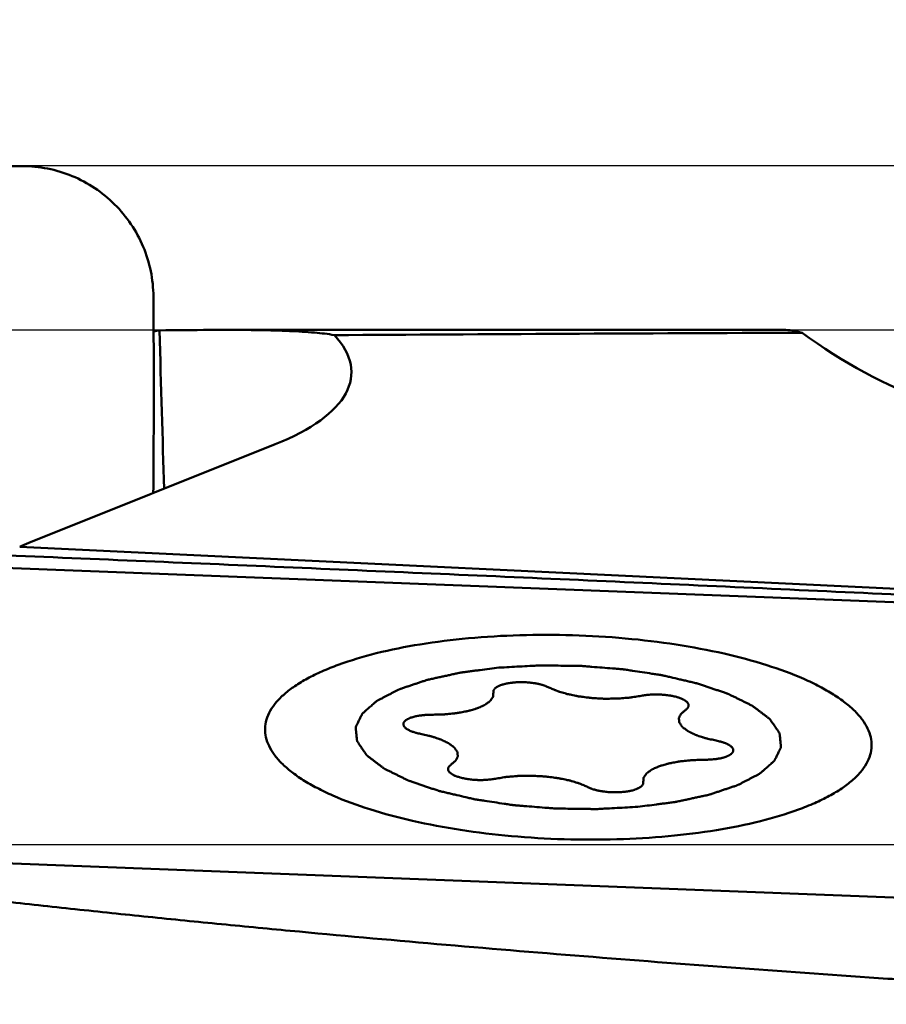
# Model space of a CAD drawing. Units: millimetres. Extents: x -103 to 104, y -30 to 76.
# Drawn here: x 29 to 34, y 12 to 18 of the extents above; entities that cross this region are included whole.
import ezdxf

# ---------------------------------------------------------------- set-up
doc = ezdxf.new("R2010")
doc.units = ezdxf.units.MM
for name, color, linetype, lineweight in [('1', 4, 'Continuous', 50), ('2', 7, 'Continuous', 25), ('cut', 1, 'Continuous', 25), ('nocut', 7, 'Continuous', 25), ('sk2', 7, 'Continuous', 25)]:
    doc.layers.add(name, color=color, linetype=linetype, lineweight=lineweight)
doc.styles.add('simplex', font='txt.shx', dxfattribs={"height": 3.5})
doc.dimstyles.new('コピー - ISO-25', dxfattribs={"dimscale": 0, "dimtxt": 3.5, "dimasz": 3.5, "dimexe": 1.5, "dimexo": 0, "dimgap": 2.3, "dimtad": 1, "dimdsep": 46, "dimtxsty": 'simplex', "dimcen": 0.09, "dimclrd": 256, "dimclre": 256, "dimclrt": 256, "dimadec": 0, "dimazin": 0, "dimtfac": 1, "dimtofl": 0, "dimtmove": 0, "dimatfit": 3, "dimfxl": 1, "dimtolj": 1, "dimlwd": -1, "dimlwe": -1, "dimarcsym": 0})

# ---------------------------------------------------------------- blocks, each defined once
blk = doc.blocks.new('*D4')
at = {"layer": 'Defpoints', "color": 0, "lineweight": 0}
for p in [(-82.55, 50), (50.8, 16.6625), (-82.55, 14.375)]:
    blk.add_point(p, dxfattribs=at)
at = {"layer": 'sk2'}
for p, q in [((-82.55, 14.375), (-82.55, 51.5)), ((50.8, 16.6625), (50.8, 51.5)), ((47.3, 50), (-79.05, 50))]:
    blk.add_line(p, q, dxfattribs=at)
at = {"layer": 'sk2', "lineweight": 0}
for points in [[(-79.05, 50.5833), (-79.05, 49.4167), (-82.55, 50)], [(47.3, 49.4167), (47.3, 50.5833), (50.8, 50)]]:
    blk.add_solid(points, dxfattribs=at)
at = {"layer": 'sk2', "insert": (-15.875, 54.05), "char_height": 3.5, "attachment_point": 5, "style": 'simplex'}
blk.add_mtext('\\A1;133.35 [5.250"]', dxfattribs=at)
blk = doc.blocks.new('*D7')
at = {"layer": '2'}
for p, q in [((15.8, 5.3697), (15.8, 31.5)), ((50.8, 15.0817), (50.8, 31.5)), ((47.3, 30), (19.3, 30)), ((50.8, 30), (104.4, 30))]:
    blk.add_line(p, q, dxfattribs=at)
at = {"layer": '2', "lineweight": 0}
for points in [[(19.3, 30.5833), (19.3, 29.4167), (15.8, 30)], [(47.3, 29.4167), (47.3, 30.5833), (50.8, 30)]]:
    blk.add_solid(points, dxfattribs=at)
at = {"layer": 'Defpoints', "color": 0, "lineweight": 0}
for p in [(15.8, 30), (50.8, 15.0817), (15.8, 5.3697)]:
    blk.add_point(p, dxfattribs=at)
at = {"layer": '2', "insert": (79.35, 34.05), "char_height": 3.5, "attachment_point": 5, "style": 'simplex'}
blk.add_mtext('\\A1;35 [1.378"](MAX)', dxfattribs=at)
blk = doc.blocks.new('*D10')
at = {"layer": '2'}
for p, q in [((0, 15.875), (0, 41.5)), ((50.8, 16.6625), (50.8, 41.5)), ((3.5, 40), (47.3, 40))]:
    blk.add_line(p, q, dxfattribs=at)
at = {"layer": '2', "lineweight": 0}
for points in [[(3.5, 40.5833), (3.5, 39.4167), (0, 40)], [(47.3, 39.4167), (47.3, 40.5833), (50.8, 40)]]:
    blk.add_solid(points, dxfattribs=at)
at = {"layer": 'Defpoints', "color": 0, "lineweight": 0}
for p in [(50.8, 40), (50.8, 16.6625), (0, 15.875)]:
    blk.add_point(p, dxfattribs=at)
at = {"layer": '2', "insert": (25.4, 44.05), "char_height": 3.5, "attachment_point": 5, "style": 'simplex'}
blk.add_mtext('\\A1;50.8 [2.000"]', dxfattribs=at)

msp = doc.modelspace()

# ---------------------------------------------------------------- linework, layer by layer
at = {"layer": '1'}
for p, q in [((30.14752275, 16.4625), (33.55281575, 16.4625)), ((28.94979685, 15.16339904), (30.4512187, 15.7645628)), ((35.82014458, 14.80863335), (28.89345701, 15.13824059)), ((28.60601082, 15.01864254), (35.74470294, 14.74325145)), ((35.87269267, 12.936616), (28.73400056, 13.21200709))]:
    msp.add_line(p, q, dxfattribs=at)
for centre, major_axis, ratio, start_param, end_param in [((30.83064929, 0), (-1.06114079, 16.4619214), 0.1300691244, 0.0109264337, 0.0279243586), ((29.98839575, 21.85514861), (-0.02787897, 9.42642769), 0.0333993103, -4.1030539945, -3.9717382722), ((28.67961246, 16.27209878), (2.2368189, -0.07648489), 0.331792422, 5.6377615952, 6.600172788), ((612.89149325, 0), (605.8899501, -15.50269469), 0.0091419008, 2.8440581618, 2.8605438703), ((34.5703248, 17.86882318), (-1.81427791, 1.53771602), 0.7061234341, -4.6157831389, -3.8487240227), ((29.75507242, 14.93270086), (1.01673586, -0.03476586), 0.331792422, 2.4961689416, 2.5931694092)]:
    msp.add_ellipse(centre, major_axis=major_axis, ratio=ratio, start_param=start_param, end_param=end_param, dxfattribs=at)
for points, knots in [([(28.90856377, 17.46200126), (28.75852364, 17.46230453), (28.45849492, 17.46248061), (27.85866455, 17.46270732), (26.81011895, 17.46170253), (25.61272111, 17.45759214), (24.4167631, 17.44988619), (23.5217677, 17.44212312), (22.77699984, 17.43371016), (22.25638259, 17.42672652), (21.95937676, 17.42222488), (21.81098289, 17.42005475), (21.73681617, 17.41875383)], [0, 0, 0, 0, 0.0627612452, 0.1255006278, 0.2509063865, 0.5013632078, 0.6263684216, 0.7511803341, 0.8757494799, 0.9379209862, 0.9689716205, 1, 1, 1, 1]), ([(29.70892998, 16.66556507), (29.70852702, 16.71760657), (29.69757425, 16.82195482), (29.65106656, 16.9721524), (29.57626699, 17.11065099), (29.47597523, 17.23202458), (29.35412773, 17.33172124), (29.2152984, 17.40582382), (29.06492685, 17.45154123), (28.96057288, 17.46189614), (28.90856377, 17.46200126)], [0, 0, 0, 0, 0.1248602569, 0.2498529335, 0.3749466593, 0.5000875753, 0.6252205228, 0.7502850948, 0.8752209503, 1, 1, 1, 1]), ([(29.70844266, 15.46715681), (29.71001856, 15.66688421), (29.71127856, 15.9664883), (29.71064375, 16.36596068), (29.70970327, 16.56569829), (29.70892999, 16.66556509)], [0, 0, 0, 0, 0.4999932827, 0.7499959019, 1, 1, 1, 1]), ([(30.14752275, 16.4625), (30.11603827, 16.4625), (29.98225171, 16.46214281), (29.84847085, 16.46070209), (29.74617676, 16.45943069)], [0, 0, 0, 0, 0.2353338151, 1, 1, 1, 1]), ([(30.81290043, 16.43075972), (30.77283339, 16.43767118), (30.68154069, 16.44802469), (30.52924968, 16.45705259), (30.34770237, 16.46176127), (30.21721853, 16.46250001), (30.14752275, 16.4625)], [0, 0, 0, 0, 0.1829512437, 0.4128704686, 0.6863916525, 1, 1, 1, 1]), ([(33.55281277, 16.46249995), (33.57008291, 16.46250003), (33.60784373, 16.45884892), (33.64475808, 16.45061656), (33.66456768, 16.44537106)], [0, 0, 0, 0, 0.4573361449, 1, 1, 1, 1]), ([(28.53505801, 15.09873813), (28.83525359, 15.08621464), (29.43546629, 15.06124857), (30.63496109, 15.01022779), (32.13219734, 14.94495508), (33.92515446, 14.86358091), (35.11875804, 14.80674396), (35.71445474, 14.77739735)], [0, 0, 0, 0, 0.1254237058, 0.2507715562, 0.5011740722, 0.7510286821, 1, 1, 1, 1]), ([(30.39012214, 14.03098951), (30.39065201, 14.04927306), (30.39680437, 14.08689525), (30.42058194, 14.14129142), (30.45834014, 14.19385295), (30.50950533, 14.24436105), (30.57365429, 14.29264152), (30.65032928, 14.338452), (30.73899913, 14.38150832), (30.87775088, 14.43695408), (31.077018, 14.49579661), (31.34245195, 14.54884512), (31.63495157, 14.58505231), (31.94570651, 14.60326837), (32.26535972, 14.6028921), (32.58423541, 14.58392251), (32.89268254, 14.54694779), (33.18141963, 14.49313463), (33.44175662, 14.42416558), (33.63570566, 14.3533918), (33.76955574, 14.28965381), (33.85442969, 14.24133378), (33.92708529, 14.19099022), (33.9693144, 14.15434588), (33.98790025, 14.13569208)], [0, 0, 0, 0, 0.0141248032, 0.0290555144, 0.0454584798, 0.0638009851, 0.0843706801, 0.1073124722, 0.1326698583, 0.1604102177, 0.222618192, 0.2927778956, 0.3692348685, 0.4500291537, 0.5330099509, 0.6159347971, 0.6965635194, 0.7727524155, 0.8425535704, 0.9043317955, 0.9318366519, 0.9569562381, 0.9796656226, 1, 1, 1, 1]), ([(32.66246592, 13.55296813), (32.68168254, 13.55543991), (32.72011534, 13.56038376), (32.76815859, 13.56656221), (32.80658847, 13.57150782), (32.83542368, 13.57520929), (32.85941233, 13.57831844), (32.87628424, 13.58044659), (32.88580063, 13.58173803), (32.89328922, 13.58249434), (32.89943499, 13.58406204), (32.90809773, 13.58586928), (32.92303929, 13.58916382), (32.94449856, 13.59380133), (32.97020043, 13.59939604), (32.99591665, 13.60498233), (33.02162473, 13.61057262), (33.04735099, 13.61615532), (33.06873573, 13.62082954), (33.0838101, 13.62405867), (33.09226008, 13.62597071), (33.09905939, 13.6272165), (33.10409335, 13.62918184), (33.11142107, 13.63155131), (33.12395767, 13.63581482), (33.14201711, 13.64184441), (33.16362422, 13.6491061), (33.18524818, 13.65636089), (33.20686894, 13.66361709), (33.22488287, 13.66966497), (33.2393037, 13.67450006), (33.25009229, 13.67813539), (33.25916885, 13.68113613), (33.26623705, 13.68360111), (33.2720657, 13.68527388), (33.27588088, 13.68761834), (33.28167112, 13.69050965), (33.2886676, 13.6942043), (33.29716667, 13.69860342), (33.30846269, 13.70448094), (33.32259505, 13.71182373), (33.33954876, 13.72063681), (33.35650325, 13.72944952), (33.37063365, 13.73679324), (33.38193359, 13.74266888), (33.39042068, 13.74707374), (33.39745465, 13.75075043), (33.40245419, 13.7533124), (33.40519278, 13.75479466), (33.40757994, 13.75585486), (33.40869335, 13.75711192), (33.4106222, 13.75871934), (33.41379068, 13.76156431), (33.41842529, 13.76561183), (33.42394051, 13.77047602), (33.43131032, 13.7769591), (33.44051699, 13.78506381), (33.45156756, 13.79478908), (33.46261683, 13.80451452), (33.47182672, 13.8126188), (33.4791901, 13.81910274), (33.48472493, 13.82396429), (33.48929818, 13.82802006), (33.49257621, 13.83085031), (33.49432953, 13.83248132), (33.49598211, 13.83366591), (33.49634425, 13.83499833), (33.49727723, 13.83672332), (33.49870023, 13.83976609), (33.50084272, 13.84410033), (33.50336678, 13.84930681), (33.50674859, 13.85624689), (33.5109702, 13.86492264), (33.51603871, 13.87533326), (33.52110591, 13.88574398), (33.5253308, 13.89441947), (33.52870604, 13.90136008), (33.53125016, 13.90656495), (33.53332989, 13.91090422), (33.53486493, 13.91393801), (33.53561839, 13.91567739), (33.53653196, 13.91696563), (33.53611347, 13.91831616), (33.53602011, 13.92009514), (33.53564026, 13.92321848), (33.5352108, 13.9276751), (33.53464699, 13.93302531), (33.53391218, 13.94015813), (33.53298782, 13.94907443), (33.53188127, 13.95977387), (33.53077336, 13.97047334), (33.52985238, 13.97938955), (33.52911081, 13.98652256), (33.52856762, 13.99187218), (33.52807366, 13.99633064), (33.52780894, 13.9994507), (33.52753112, 14.00123493), (33.52767923, 14.00256934), (33.52646474, 14.00391812), (33.52532071, 14.00571149), (33.52309721, 14.00885221), (33.52003656, 14.01333774), (33.51631422, 14.01872089), (33.51136842, 14.02589824), (33.5051802, 14.03487), (33.49775704, 14.04563609), (33.49033257, 14.05640212), (33.48414762, 14.06537405), (33.47919527, 14.07255105), (33.47549289, 14.07793529), (33.47236982, 14.08241744), (33.47025775, 14.08556418), (33.46893518, 14.0873479), (33.46826911, 14.08872632), (33.46635745, 14.08994942), (33.46424305, 14.09163439), (33.46034042, 14.09455785), (33.45487107, 14.09874743), (33.44826255, 14.10376927), (33.43946702, 14.11046703), (33.42846714, 14.11883855), (33.41526976, 14.12888468), (33.40207119, 14.13893065), (33.39107432, 14.14730261), (33.38227276, 14.15399948), (33.3756826, 14.15902401), (33.37015583, 14.16320517), (33.3663557, 14.16614367), (33.36407707, 14.16780455), (33.36266987, 14.16910165), (33.36010914, 14.17020213), (33.3570972, 14.17173802), (33.35163884, 14.17439387), (33.34393918, 14.17820464), (33.33465765, 14.18277042), (33.32229691, 14.18886063), (33.30684104, 14.19647255), (33.28829577, 14.20560712), (33.26975134, 14.21474197), (33.25429338, 14.22235318), (33.24193683, 14.22844481), (33.23264251, 14.23300623), (33.22498286, 14.23683065), (33.21866312, 14.23983808), (33.214448, 14.24223603), (33.20823014, 14.24409051), (33.20063925, 14.24675299), (33.19091061, 14.25001596), (33.17933898, 14.2539594), (33.16387428, 14.25920759), (33.14455544, 14.26577108), (33.12136887, 14.27364628), (33.0981789, 14.28152021), (33.07500652, 14.2894002), (33.05564039, 14.29594773), (33.0421936, 14.30056853), (33.03433875, 14.30315039), (33.02892923, 14.30525184), (33.02167874, 14.30672238), (33.01265357, 14.30890317), (32.99656035, 14.31261704), (32.97372632, 14.31797605), (32.94625915, 14.32438445), (32.90965665, 14.33293443), (32.87306444, 14.34149659), (32.84100585, 14.34895292), (32.82503266, 14.35272909), (32.81581472, 14.35480969), (32.80915644, 14.35658806), (32.80152265, 14.35753337), (32.79168451, 14.35908435), (32.7743095, 14.3616634), (32.73967232, 14.36691805), (32.69012776, 14.37436941), (32.64061978, 14.38185797), (32.60593139, 14.38706055), (32.5886268, 14.38971119), (32.57867525, 14.39114687), (32.57138993, 14.39244645), (32.56342281, 14.39289424), (32.55303778, 14.39378836), (32.53475342, 14.39521509), (32.49826287, 14.39816481), (32.44609515, 14.40234206), (32.39393203, 14.40648247), (32.35743504, 14.40948378), (32.33654876, 14.41103326), (32.32097169, 14.41266258), (32.30505953, 14.41250585), (32.28396018, 14.41292005), (32.2469821, 14.41335274), (32.19418281, 14.41413824), (32.14138065, 14.41481073), (32.10440657, 14.41540165), (32.08330094, 14.4155672), (32.06740807, 14.41617337), (32.05175854, 14.41493757), (32.03080762, 14.41393233), (31.99418306, 14.41187379), (31.94184157, 14.40908963), (31.87904069, 14.40568118), (31.83717174, 14.40342173), (31.81623747, 14.4022904)], [0, 0, 0, 0, 0.015625, 0.03125, 0.0390625, 0.046875, 0.0546875, 0.05859375, 0.060546875, 0.0625, 0.064453125, 0.06640625, 0.0703125, 0.078125, 0.0859375, 0.09375, 0.1015625, 0.109375, 0.1171875, 0.12109375, 0.123046875, 0.125, 0.126953125, 0.12890625, 0.1328125, 0.140625, 0.1484375, 0.15625, 0.1640625, 0.171875, 0.17578125, 0.1796875, 0.18359375, 0.185546875, 0.1875, 0.189453125, 0.19140625, 0.1953125, 0.19921875, 0.203125, 0.2109375, 0.21875, 0.2265625, 0.234375, 0.23828125, 0.2421875, 0.24609375, 0.248046875, 0.2490234375, 0.25, 0.2509765625, 0.251953125, 0.25390625, 0.2578125, 0.26171875, 0.265625, 0.2734375, 0.28125, 0.2890625, 0.296875, 0.30078125, 0.3046875, 0.30859375, 0.310546875, 0.3115234375, 0.3125, 0.3134765625, 0.314453125, 0.31640625, 0.3203125, 0.32421875, 0.328125, 0.3359375, 0.34375, 0.3515625, 0.359375, 0.36328125, 0.3671875, 0.37109375, 0.373046875, 0.3740234375, 0.375, 0.3759765625, 0.376953125, 0.37890625, 0.3828125, 0.38671875, 0.390625, 0.3984375, 0.40625, 0.4140625, 0.421875, 0.42578125, 0.4296875, 0.43359375, 0.435546875, 0.4365234375, 0.4375, 0.4384765625, 0.439453125, 0.44140625, 0.4453125, 0.44921875, 0.453125, 0.4609375, 0.46875, 0.4765625, 0.484375, 0.48828125, 0.4921875, 0.49609375, 0.498046875, 0.4990234375, 0.5, 0.5009765625, 0.501953125, 0.50390625, 0.5078125, 0.51171875, 0.515625, 0.5234375, 0.53125, 0.5390625, 0.546875, 0.55078125, 0.5546875, 0.55859375, 0.560546875, 0.5615234375, 0.5625, 0.5634765625, 0.564453125, 0.56640625, 0.5703125, 0.57421875, 0.578125, 0.5859375, 0.59375, 0.6015625, 0.609375, 0.61328125, 0.6171875, 0.62109375, 0.623046875, 0.625, 0.626953125, 0.62890625, 0.6328125, 0.63671875, 0.640625, 0.6484375, 0.65625, 0.6640625, 0.671875, 0.6796875, 0.68359375, 0.685546875, 0.6875, 0.689453125, 0.69140625, 0.6953125, 0.703125, 0.7109375, 0.71875, 0.734375, 0.7421875, 0.74609375, 0.748046875, 0.75, 0.751953125, 0.75390625, 0.7578125, 0.765625, 0.78125, 0.796875, 0.8046875, 0.80859375, 0.810546875, 0.8125, 0.814453125, 0.81640625, 0.8203125, 0.828125, 0.84375, 0.859375, 0.8671875, 0.87109375, 0.875, 0.87890625, 0.8828125, 0.890625, 0.90625, 0.921875, 0.9296875, 0.93359375, 0.9375, 0.94140625, 0.9453125, 0.953125, 0.96875, 0.984375, 1, 1, 1, 1]), ([(31.81623758, 14.40229041), (31.79702096, 14.39981863), (31.75858815, 14.39487478), (31.71054491, 14.38869633), (31.67211503, 14.38375072), (31.64327982, 14.38004925), (31.61929117, 14.3769401), (31.60241926, 14.37481195), (31.59290286, 14.37352051), (31.58541428, 14.3727642), (31.57926851, 14.37119651), (31.57060577, 14.36938926), (31.55566421, 14.36609472), (31.53420493, 14.36145721), (31.50850307, 14.3558625), (31.48278685, 14.35027621), (31.45707877, 14.34468592), (31.43135251, 14.33910323), (31.40996777, 14.334429), (31.3948934, 14.33119987), (31.38644342, 14.32928783), (31.37964411, 14.32804204), (31.37461015, 14.3260767), (31.36728243, 14.32370723), (31.35474582, 14.31944372), (31.33668639, 14.31341413), (31.31507928, 14.30615244), (31.29345532, 14.29889765), (31.27183456, 14.29164145), (31.25382063, 14.28559357), (31.2393998, 14.28075848), (31.22861121, 14.27712315), (31.21953465, 14.27412241), (31.21246644, 14.27165743), (31.20663779, 14.26998466), (31.20282262, 14.2676402), (31.19703238, 14.26474889), (31.1900359, 14.26105424), (31.18153683, 14.25665512), (31.17024081, 14.2507776), (31.15610845, 14.24343481), (31.13915474, 14.23462173), (31.12220025, 14.22580902), (31.10806985, 14.2184653), (31.0967699, 14.21258966), (31.08828282, 14.2081848), (31.08124885, 14.20450811), (31.07624931, 14.20194615), (31.07351072, 14.20046388), (31.07112355, 14.19940368), (31.07001014, 14.19814662), (31.0680813, 14.1965392), (31.06491282, 14.19369423), (31.0602782, 14.18964671), (31.05476299, 14.18478252), (31.04739318, 14.17829944), (31.0381865, 14.17019473), (31.02713594, 14.16046946), (31.01608666, 14.15074402), (31.00687678, 14.14263974), (30.9995134, 14.1361558), (30.99397856, 14.13129425), (30.98940531, 14.12723848), (30.98612729, 14.12440823), (30.98437397, 14.12277722), (30.98272139, 14.12159263), (30.98235925, 14.12026021), (30.98142627, 14.11853522), (30.98000327, 14.11549245), (30.97786078, 14.11115821), (30.97533672, 14.10595173), (30.9719549, 14.09901165), (30.9677333, 14.0903359), (30.96266479, 14.07992528), (30.95759759, 14.06951456), (30.9533727, 14.06083907), (30.94999746, 14.05389846), (30.94745334, 14.04869359), (30.94537361, 14.04435432), (30.94383857, 14.04132053), (30.94308511, 14.03958115), (30.94217154, 14.03829291), (30.94259003, 14.03694238), (30.94268338, 14.0351634), (30.94306324, 14.03204006), (30.9434927, 14.02758344), (30.94405651, 14.02223323), (30.94479132, 14.01510041), (30.94571568, 14.00618411), (30.94682223, 13.99548467), (30.94793014, 13.9847852), (30.94885112, 13.97586899), (30.94959269, 13.96873598), (30.95013588, 13.96338636), (30.95062984, 13.9589279), (30.95089456, 13.95580784), (30.95117237, 13.95402361), (30.95102427, 13.9526892), (30.95223876, 13.95134042), (30.95338279, 13.94954705), (30.95560628, 13.94640633), (30.95866694, 13.94192081), (30.96238927, 13.93653765), (30.96733507, 13.9293603), (30.9735233, 13.92038854), (30.98094646, 13.90962245), (30.98837092, 13.89885642), (30.99455588, 13.88988449), (30.99950823, 13.88270749), (31.00321061, 13.87732326), (31.00633368, 13.8728411), (31.00844575, 13.86969436), (31.00976832, 13.86791064), (31.01043439, 13.86653222), (31.01234605, 13.86530913), (31.01446045, 13.86362415), (31.01836307, 13.86070069), (31.02383242, 13.85651111), (31.03044095, 13.85148927), (31.03923648, 13.84479151), (31.05023636, 13.83641999), (31.06343373, 13.82637386), (31.07663231, 13.81632789), (31.08762918, 13.80795594), (31.09643073, 13.80125906), (31.1030209, 13.79623453), (31.10854767, 13.79205337), (31.1123478, 13.78911487), (31.11462643, 13.78745399), (31.11603363, 13.78615689), (31.11859435, 13.78505641), (31.1216063, 13.78352052), (31.12706466, 13.78086468), (31.13476432, 13.7770539), (31.14404585, 13.77248812), (31.15640659, 13.76639791), (31.17186245, 13.75878599), (31.19040772, 13.74965142), (31.20895216, 13.74051657), (31.22441012, 13.73290536), (31.23676666, 13.72681373), (31.24606099, 13.72225231), (31.25372064, 13.71842789), (31.26004038, 13.71542046), (31.2642555, 13.71302251), (31.27047336, 13.71116803), (31.27806425, 13.70850555), (31.28779289, 13.70524258), (31.29936452, 13.70129914), (31.31482922, 13.69605095), (31.33414806, 13.68948746), (31.35733462, 13.68161226), (31.3805246, 13.67373833), (31.40369698, 13.66585834), (31.42306311, 13.65931081), (31.4365099, 13.65469001), (31.44436475, 13.65210815), (31.44977427, 13.6500067), (31.45702476, 13.64853616), (31.46604993, 13.64635537), (31.48214315, 13.6426415), (31.50497718, 13.63728249), (31.53244435, 13.63087409), (31.56904685, 13.62232411), (31.60563906, 13.61376195), (31.63769765, 13.60630562), (31.65367084, 13.60252945), (31.66288878, 13.60044885), (31.66954706, 13.59867049), (31.67718085, 13.59772517), (31.68701899, 13.59617419), (31.704394, 13.59359515), (31.73903118, 13.5883405), (31.78857574, 13.58088913), (31.83808371, 13.57340057), (31.87277211, 13.56819799), (31.89007669, 13.56554735), (31.90002825, 13.56411167), (31.90731356, 13.56281209), (31.91528069, 13.5623643), (31.92566572, 13.56147018), (31.94395008, 13.56004345), (31.98044062, 13.55709373), (32.03260835, 13.55291648), (32.08477147, 13.54877607), (32.12126846, 13.54577477), (32.14215473, 13.54422528), (32.15773181, 13.54259596), (32.17364397, 13.54275269), (32.19474332, 13.54233849), (32.2317214, 13.5419058), (32.28452069, 13.5411203), (32.33732285, 13.54044781), (32.37429693, 13.53985689), (32.39540256, 13.53969134), (32.41129542, 13.53908517), (32.42694496, 13.54032098), (32.44789588, 13.54132621), (32.48452044, 13.54338475), (32.53686193, 13.54616891), (32.59966281, 13.54957736), (32.64153176, 13.55183681), (32.66246603, 13.55296814)], [0, 0, 0, 0, 0.015625, 0.03125, 0.0390625, 0.046875, 0.0546875, 0.05859375, 0.060546875, 0.0625, 0.064453125, 0.06640625, 0.0703125, 0.078125, 0.0859375, 0.09375, 0.1015625, 0.109375, 0.1171875, 0.12109375, 0.123046875, 0.125, 0.126953125, 0.12890625, 0.1328125, 0.140625, 0.1484375, 0.15625, 0.1640625, 0.171875, 0.17578125, 0.1796875, 0.18359375, 0.185546875, 0.1875, 0.189453125, 0.19140625, 0.1953125, 0.19921875, 0.203125, 0.2109375, 0.21875, 0.2265625, 0.234375, 0.23828125, 0.2421875, 0.24609375, 0.248046875, 0.2490234375, 0.25, 0.2509765625, 0.251953125, 0.25390625, 0.2578125, 0.26171875, 0.265625, 0.2734375, 0.28125, 0.2890625, 0.296875, 0.30078125, 0.3046875, 0.30859375, 0.310546875, 0.3115234375, 0.3125, 0.3134765625, 0.314453125, 0.31640625, 0.3203125, 0.32421875, 0.328125, 0.3359375, 0.34375, 0.3515625, 0.359375, 0.36328125, 0.3671875, 0.37109375, 0.373046875, 0.3740234375, 0.375, 0.3759765625, 0.376953125, 0.37890625, 0.3828125, 0.38671875, 0.390625, 0.3984375, 0.40625, 0.4140625, 0.421875, 0.42578125, 0.4296875, 0.43359375, 0.435546875, 0.4365234375, 0.4375, 0.4384765625, 0.439453125, 0.44140625, 0.4453125, 0.44921875, 0.453125, 0.4609375, 0.46875, 0.4765625, 0.484375, 0.48828125, 0.4921875, 0.49609375, 0.498046875, 0.4990234375, 0.5, 0.5009765625, 0.501953125, 0.50390625, 0.5078125, 0.51171875, 0.515625, 0.5234375, 0.53125, 0.5390625, 0.546875, 0.55078125, 0.5546875, 0.55859375, 0.560546875, 0.5615234375, 0.5625, 0.5634765625, 0.564453125, 0.56640625, 0.5703125, 0.57421875, 0.578125, 0.5859375, 0.59375, 0.6015625, 0.609375, 0.61328125, 0.6171875, 0.62109375, 0.623046875, 0.625, 0.626953125, 0.62890625, 0.6328125, 0.63671875, 0.640625, 0.6484375, 0.65625, 0.6640625, 0.671875, 0.6796875, 0.68359375, 0.685546875, 0.6875, 0.689453125, 0.69140625, 0.6953125, 0.703125, 0.7109375, 0.71875, 0.734375, 0.7421875, 0.74609375, 0.748046875, 0.75, 0.751953125, 0.75390625, 0.7578125, 0.765625, 0.78125, 0.796875, 0.8046875, 0.80859375, 0.810546875, 0.8125, 0.814453125, 0.81640625, 0.8203125, 0.828125, 0.84375, 0.859375, 0.8671875, 0.87109375, 0.875, 0.87890625, 0.8828125, 0.890625, 0.90625, 0.921875, 0.9296875, 0.93359375, 0.9375, 0.94140625, 0.9453125, 0.953125, 0.96875, 0.984375, 1, 1, 1, 1]), ([(32.12064511, 14.28182022), (32.11748846, 14.28319587), (32.11121749, 14.28595816), (32.10316715, 14.2893561), (32.09717128, 14.2921898), (32.08885581, 14.29442166), (32.08120948, 14.29683006), (32.07329543, 14.29916021), (32.06749391, 14.30096605), (32.06051228, 14.30219932), (32.05161396, 14.30404203), (32.0426128, 14.30583981), (32.03361225, 14.30762362), (32.02369835, 14.30866356), (32.0116053, 14.31018736), (31.99702691, 14.31205713), (31.98173915, 14.31247725), (31.96661997, 14.31355854), (31.95153584, 14.31344482), (31.93647392, 14.31314937), (31.92143521, 14.31286445), (31.90960895, 14.31156113), (31.90004567, 14.31070695), (31.89032667, 14.30995158), (31.87947368, 14.30803072), (31.86856239, 14.30615461), (31.86091638, 14.30484223), (31.85657861, 14.30407734), (31.8511458, 14.30241028), (31.84441322, 14.30065163), (31.83699688, 14.29852291), (31.8291894, 14.29652899), (31.82201604, 14.29317406), (31.81461968, 14.28992177), (31.80821976, 14.28741685), (31.80392956, 14.28444214), (31.79966683, 14.28145495), (31.79556985, 14.27844737), (31.7919724, 14.27626531), (31.79039094, 14.27379898), (31.78805654, 14.27054314), (31.78601627, 14.26769001), (31.78436831, 14.26523834), (31.78299898, 14.26362349), (31.78326702, 14.26146101), (31.78292917, 14.25891398), (31.7827101, 14.25550112), (31.78249373, 14.25294525), (31.78236106, 14.2512405)], [0, 0, 0, 0, 0.03125, 0.0625, 0.078125, 0.09375, 0.125, 0.140625, 0.15625, 0.171875, 0.1875, 0.21875, 0.234375, 0.25, 0.28125, 0.3125, 0.34375, 0.375, 0.40625, 0.4375, 0.46875, 0.5, 0.515625, 0.53125, 0.5625, 0.59375, 0.609375, 0.6171875, 0.625, 0.65625, 0.671875, 0.6875, 0.71875, 0.75, 0.765625, 0.78125, 0.8125, 0.828125, 0.84375, 0.859375, 0.875, 0.90625, 0.9140625, 0.921875, 0.9375, 0.953125, 0.96875, 1, 1, 1, 1]), ([(31.40564329, 14.11491166), (31.41860695, 14.11529403), (31.43804161, 14.11588892), (31.46075333, 14.11650833), (31.47367723, 14.11696888), (31.48352201, 14.11701582), (31.49278647, 14.11820334), (31.50534451, 14.11938668), (31.52095216, 14.12101457), (31.53666265, 14.12254763), (31.54905615, 14.1238827), (31.55881426, 14.12461503), (31.56680787, 14.12636893), (31.57808523, 14.12834903), (31.59194912, 14.13095846), (31.60597022, 14.13347874), (31.61699605, 14.13560147), (31.62574424, 14.1369275), (31.63267267, 14.13926436), (31.64254492, 14.14202749), (31.65467707, 14.1455995), (31.66684892, 14.14913996), (31.67543156, 14.15160187), (31.68021714, 14.15304628), (31.68414489, 14.15402145), (31.68677777, 14.15541035), (31.69074009, 14.15711788), (31.69746213, 14.16017358), (31.7071881, 14.16450133), (31.71682572, 14.16885061), (31.72367144, 14.17187616), (31.72743942, 14.17363107), (31.73066858, 14.17487457), (31.73235696, 14.17639582), (31.73514572, 14.17832724), (31.73977405, 14.18175264), (31.74653005, 14.1866202), (31.75318963, 14.19150476), (31.75795294, 14.19490636), (31.76052958, 14.19687518), (31.76286878, 14.19828167), (31.76365376, 14.19995615), (31.76524269, 14.20209531), (31.76776897, 14.2058825), (31.77152447, 14.21126894), (31.77517836, 14.21666754), (31.77784688, 14.22043772), (31.7792123, 14.22260362), (31.78068306, 14.22419602), (31.78044678, 14.22591075), (31.78072718, 14.22815438), (31.78094043, 14.23210062), (31.78139023, 14.23772771), (31.78186746, 14.24448469), (31.78219752, 14.24898849), (31.78236106, 14.2512405)], [0, 0, 0, 0, 0.0625, 0.09375, 0.109375, 0.125, 0.140625, 0.15625, 0.1875, 0.21875, 0.234375, 0.25, 0.265625, 0.28125, 0.3125, 0.34375, 0.359375, 0.375, 0.390625, 0.40625, 0.4375, 0.46875, 0.484375, 0.4921875, 0.5, 0.5078125, 0.515625, 0.53125, 0.5625, 0.59375, 0.609375, 0.6171875, 0.625, 0.6328125, 0.640625, 0.65625, 0.6875, 0.71875, 0.734375, 0.7421875, 0.75, 0.7578125, 0.765625, 0.78125, 0.8125, 0.84375, 0.859375, 0.8671875, 0.875, 0.8828125, 0.890625, 0.90625, 0.9375, 0.96875, 1, 1, 1, 1]), ([(32.12064511, 14.28182022), (32.12480404, 14.28000169), (32.13312416, 14.27636522), (32.14559072, 14.27090703), (32.15601926, 14.26636869), (32.16324176, 14.26317206), (32.16748979, 14.26137629), (32.17033528, 14.25994248), (32.17448249, 14.25884118), (32.17955826, 14.25725694), (32.18865013, 14.25453718), (32.20154663, 14.25063471), (32.2144121, 14.24670035), (32.22485245, 14.24364307), (32.2322574, 14.24109861), (32.24128962, 14.23951507), (32.2527617, 14.23706649), (32.26731525, 14.23413236), (32.28172857, 14.23111339), (32.29342501, 14.22880055), (32.30178415, 14.22680981), (32.31171314, 14.22579235), (32.32440236, 14.224094), (32.34046008, 14.22210082), (32.35641985, 14.22001582), (32.36926577, 14.21846437), (32.37872468, 14.21700622), (32.38884664, 14.21666807), (32.40211143, 14.21582419), (32.41876847, 14.21491701), (32.43541025, 14.21391043), (32.44869946, 14.21322558), (32.45874817, 14.21241034), (32.46848175, 14.2127413), (32.48157053, 14.21278041), (32.49788928, 14.2129801), (32.51423857, 14.21307928), (32.52727849, 14.21327921), (32.53715865, 14.21312769), (32.5466577, 14.21412176), (32.55945822, 14.21504529), (32.57539818, 14.21635001), (32.59141199, 14.21755587), (32.60409434, 14.21863757), (32.61394791, 14.21915714), (32.62249859, 14.22078501), (32.63435409, 14.2225688), (32.65488812, 14.22587171), (32.67256178, 14.22864063), (32.68432798, 14.23050038)], [0, 0, 0, 0, 0.03125, 0.0625, 0.09375, 0.109375, 0.1171875, 0.125, 0.1328125, 0.140625, 0.15625, 0.1875, 0.21875, 0.234375, 0.25, 0.265625, 0.28125, 0.3125, 0.34375, 0.359375, 0.375, 0.390625, 0.40625, 0.4375, 0.46875, 0.484375, 0.5, 0.515625, 0.53125, 0.5625, 0.59375, 0.609375, 0.625, 0.640625, 0.65625, 0.6875, 0.71875, 0.734375, 0.75, 0.765625, 0.78125, 0.8125, 0.84375, 0.859375, 0.875, 0.890625, 0.90625, 0.9375, 1, 1, 1, 1]), ([(32.95435357, 14.14453783), (32.95610479, 14.14606121), (32.9587154, 14.14834866), (32.96226113, 14.15138907), (32.96475814, 14.15369319), (32.96735287, 14.15553788), (32.96794774, 14.15723094), (32.96921949, 14.15971467), (32.97059566, 14.16263033), (32.97215767, 14.16595673), (32.97350891, 14.16844424), (32.97273253, 14.17102753), (32.97243515, 14.17443823), (32.97196619, 14.17785949), (32.97145864, 14.18127435), (32.9685309, 14.18463491), (32.96555024, 14.18883956), (32.96287878, 14.19309627), (32.95812435, 14.19624534), (32.95489896, 14.19863963), (32.95162048, 14.20103211), (32.94878169, 14.2030048), (32.94679333, 14.20463437), (32.94375964, 14.2060751), (32.93836316, 14.20857926), (32.93230829, 14.21147021), (32.92680237, 14.21394066), (32.92395628, 14.21543919), (32.91998882, 14.21661289), (32.91530627, 14.21816192), (32.90759589, 14.22056622), (32.89848814, 14.22380014), (32.88534119, 14.22669504), (32.87424769, 14.22901919), (32.86558408, 14.23103074), (32.85618587, 14.232504), (32.84398759, 14.23397025), (32.82976594, 14.23622763), (32.81459995, 14.23709404), (32.80203812, 14.23783167), (32.79198004, 14.23862091), (32.78189524, 14.23860113), (32.76934218, 14.23843606), (32.75402645, 14.23869503), (32.73483681, 14.2369021), (32.71530096, 14.23562124), (32.69775071, 14.23256196), (32.68878647, 14.23120169), (32.684328, 14.23050038)], [0, 0, 0, 0, 0.03125, 0.046875, 0.0625, 0.078125, 0.0859375, 0.09375, 0.125, 0.140625, 0.15625, 0.171875, 0.1875, 0.21875, 0.234375, 0.25, 0.28125, 0.3125, 0.328125, 0.34375, 0.359375, 0.375, 0.3828125, 0.390625, 0.40625, 0.4375, 0.453125, 0.4609375, 0.46875, 0.484375, 0.5, 0.53125, 0.5625, 0.59375, 0.609375, 0.625, 0.65625, 0.6875, 0.71875, 0.75, 0.765625, 0.78125, 0.8125, 0.84375, 0.875, 0.9375, 0.96875, 1, 1, 1, 1]), ([(32.95435357, 14.14453783), (32.95203066, 14.14252812), (32.94738763, 14.13850827), (32.94040642, 14.13248099), (32.93463732, 14.12745101), (32.93050422, 14.12394416), (32.92829027, 14.12191818), (32.92621342, 14.12046084), (32.92572821, 14.11876599), (32.9245259, 14.11658904), (32.9226823, 14.11274075), (32.91989896, 14.10726366), (32.91721802, 14.10177825), (32.91523107, 14.09794162), (32.91425402, 14.09574633), (32.91307768, 14.09410776), (32.91359639, 14.09243909), (32.91369659, 14.0902247), (32.91414915, 14.08634461), (32.91463727, 14.08080434), (32.91523097, 14.07526254), (32.91553573, 14.07138459), (32.91586819, 14.06916683), (32.91567426, 14.06750849), (32.9171743, 14.06583115), (32.91858331, 14.0636013), (32.92132607, 14.05969614), (32.92508654, 14.05411775), (32.92895044, 14.0485433), (32.93154839, 14.04463261), (32.93318496, 14.04241145), (32.93398683, 14.04070745), (32.93641489, 14.03914924), (32.93908494, 14.03702074), (32.94402324, 14.03331985), (32.95092799, 14.02801802), (32.95792648, 14.02272991), (32.96273353, 14.01900981), (32.96560983, 14.01691151), (32.96740508, 14.01526064), (32.97058353, 14.01390463), (32.97433886, 14.01199373), (32.9811369, 14.0086979), (32.99071926, 14.00396193), (33.0003872, 13.99924463), (33.00706542, 13.99592267), (33.01100903, 13.99405284), (33.01360982, 13.99257083), (33.01757455, 13.99139315), (33.022385, 13.98971671), (33.03102604, 13.98683285), (33.04324547, 13.98268355), (33.05554028, 13.97855717), (33.0640758, 13.97564122), (33.06905208, 13.97401521), (33.072508, 13.97268279), (33.07701966, 13.97178193), (33.08266697, 13.97043027), (33.09272106, 13.96813488), (33.11270689, 13.96349409), (33.12987955, 13.95953341), (33.14131867, 13.95688915)], [0, 0, 0, 0, 0.03125, 0.0625, 0.09375, 0.109375, 0.1171875, 0.125, 0.1328125, 0.140625, 0.15625, 0.1875, 0.21875, 0.234375, 0.2421875, 0.25, 0.2578125, 0.265625, 0.28125, 0.3125, 0.34375, 0.359375, 0.3671875, 0.375, 0.3828125, 0.390625, 0.40625, 0.4375, 0.46875, 0.484375, 0.4921875, 0.5, 0.5078125, 0.515625, 0.53125, 0.5625, 0.59375, 0.609375, 0.6171875, 0.625, 0.6328125, 0.640625, 0.65625, 0.6875, 0.71875, 0.734375, 0.7421875, 0.75, 0.7578125, 0.765625, 0.78125, 0.8125, 0.84375, 0.859375, 0.8671875, 0.875, 0.8828125, 0.890625, 0.90625, 0.9375, 1, 1, 1, 1]), ([(34.08858135, 13.92426903), (34.08909785, 13.94209136), (34.08536158, 13.97899494), (34.0658342, 14.03327918), (34.03290954, 14.08660997), (34.00408163, 14.11945154), (33.98790025, 14.13569208)], [0, 0, 0, 0, 0.2224647738, 0.45706627, 0.7139519792, 1, 1, 1, 1]), ([(31.40564329, 14.11491166), (31.40073541, 14.11476393), (31.3909098, 14.11448711), (31.37867713, 14.11404793), (31.36878736, 14.11389221), (31.3594379, 14.1127155), (31.34992503, 14.11183497), (31.34049714, 14.11083163), (31.3333347, 14.11015138), (31.32713205, 14.10880099), (31.31853022, 14.10723308), (31.30999856, 14.10560981), (31.3015051, 14.10397815), (31.29452059, 14.10166005), (31.28539561, 14.0989599), (31.27596185, 14.09632787), (31.27055465, 14.09356571), (31.26622311, 14.09157986), (31.26192625, 14.08957922), (31.25846003, 14.08788984), (31.25539491, 14.08659895), (31.25340679, 14.08508338), (31.25002107, 14.0824129), (31.24601349, 14.07938131), (31.24277611, 14.07669338), (31.24053369, 14.07520773), (31.23975866, 14.07353427), (31.23843897, 14.07148719), (31.23701616, 14.06901093), (31.23551153, 14.06654217), (31.23439639, 14.06447633), (31.23321227, 14.0628404), (31.2335553, 14.06111757), (31.23344041, 14.05814317), (31.23363178, 14.05472649), (31.23366741, 14.05174193), (31.23375241, 14.05003651), (31.23567928, 14.04749956), (31.2372783, 14.04452941), (31.23953153, 14.04114932), (31.24126837, 14.03773075), (31.24678007, 14.03372817), (31.25193109, 14.02971823), (31.255593, 14.02642347), (31.26137905, 14.02348184), (31.26720881, 14.0205411), (31.27316376, 14.01763778), (31.27721071, 14.01534714), (31.2828721, 14.01349039), (31.29019821, 14.01095044), (31.29776502, 14.00850087), (31.30477655, 14.00582839), (31.31368826, 14.00392703), (31.32437272, 14.00136565), (31.33305901, 13.99937283), (31.33738481, 13.99836939)], [0, 0, 0, 0, 0.03125, 0.0625, 0.078125, 0.09375, 0.125, 0.140625, 0.15625, 0.171875, 0.1875, 0.21875, 0.234375, 0.25, 0.28125, 0.3125, 0.328125, 0.34375, 0.359375, 0.375, 0.3828125, 0.390625, 0.40625, 0.4375, 0.453125, 0.4609375, 0.46875, 0.484375, 0.5, 0.515625, 0.53125, 0.5390625, 0.546875, 0.5625, 0.59375, 0.609375, 0.6171875, 0.625, 0.65625, 0.671875, 0.6875, 0.71875, 0.75, 0.765625, 0.78125, 0.8125, 0.828125, 0.84375, 0.859375, 0.875, 0.90625, 0.921875, 0.9375, 0.96875, 1, 1, 1, 1]), ([(30.49080324, 13.81956647), (30.47462187, 13.835807), (30.44579396, 13.86864857), (30.4128693, 13.92197936), (30.39334192, 13.9762636), (30.38960564, 14.01316718), (30.39012214, 14.03098951)], [0, 0, 0, 0, 0.2860480208, 0.54293373, 0.7775352262, 1, 1, 1, 1]), ([(31.52434993, 13.81072071), (31.52667283, 13.81273042), (31.53131587, 13.81675027), (31.53829708, 13.82277755), (31.54406618, 13.82780753), (31.54819927, 13.83131438), (31.55041323, 13.83334036), (31.55249008, 13.8347977), (31.55297529, 13.83649255), (31.55417759, 13.8386695), (31.5560212, 13.84251779), (31.55880453, 13.84799488), (31.56148548, 13.8534803), (31.56347243, 13.85731692), (31.56444948, 13.85951221), (31.56562582, 13.86115079), (31.56510711, 13.86281945), (31.56500691, 13.86503384), (31.56455434, 13.86891393), (31.56406623, 13.8744542), (31.56347253, 13.879996), (31.56316777, 13.88387396), (31.56283531, 13.88609171), (31.56302924, 13.88775005), (31.5615292, 13.88942739), (31.56012019, 13.89165724), (31.55737743, 13.8955624), (31.55361696, 13.9011408), (31.54975306, 13.90671524), (31.5471551, 13.91062593), (31.54551854, 13.91284709), (31.54471667, 13.91455109), (31.5422886, 13.9161093), (31.53961856, 13.9182378), (31.53468026, 13.92193869), (31.52777551, 13.92724052), (31.52077701, 13.93252863), (31.51596996, 13.93624873), (31.51309367, 13.93834703), (31.51129842, 13.9399979), (31.50811996, 13.94135391), (31.50436463, 13.94326481), (31.4975666, 13.94656064), (31.48798424, 13.95129661), (31.47831629, 13.95601391), (31.47163807, 13.95933587), (31.46769447, 13.9612057), (31.46509368, 13.96268771), (31.46112895, 13.96386539), (31.4563185, 13.96554183), (31.44767745, 13.96842569), (31.43545802, 13.97257499), (31.42316322, 13.97670137), (31.4146277, 13.97961733), (31.40965142, 13.98124333), (31.40619549, 13.98257575), (31.40168384, 13.98347661), (31.39603653, 13.98482827), (31.38598244, 13.98712366), (31.36599661, 13.99176445), (31.34882395, 13.99572513), (31.33738483, 13.99836939)], [0, 0, 0, 0, 0.03125, 0.0625, 0.09375, 0.109375, 0.1171875, 0.125, 0.1328125, 0.140625, 0.15625, 0.1875, 0.21875, 0.234375, 0.2421875, 0.25, 0.2578125, 0.265625, 0.28125, 0.3125, 0.34375, 0.359375, 0.3671875, 0.375, 0.3828125, 0.390625, 0.40625, 0.4375, 0.46875, 0.484375, 0.4921875, 0.5, 0.5078125, 0.515625, 0.53125, 0.5625, 0.59375, 0.609375, 0.6171875, 0.625, 0.6328125, 0.640625, 0.65625, 0.6875, 0.71875, 0.734375, 0.7421875, 0.75, 0.7578125, 0.765625, 0.78125, 0.8125, 0.84375, 0.859375, 0.8671875, 0.875, 0.8828125, 0.890625, 0.90625, 0.9375, 1, 1, 1, 1]), ([(33.07306021, 13.84034688), (33.07796808, 13.84049461), (33.0877937, 13.84077143), (33.10002637, 13.84121061), (33.10991614, 13.84136633), (33.1192656, 13.84254304), (33.12877847, 13.84342357), (33.13820635, 13.84442691), (33.1453688, 13.84510716), (33.15157145, 13.84645755), (33.16017328, 13.84802546), (33.16870494, 13.84964873), (33.1771984, 13.85128039), (33.1841829, 13.85359849), (33.19330789, 13.85629864), (33.20274165, 13.85893067), (33.20814885, 13.86169283), (33.21248039, 13.86367868), (33.21677725, 13.86567932), (33.22024347, 13.8673687), (33.22330859, 13.86865959), (33.22529671, 13.87017516), (33.22868243, 13.87284564), (33.23269001, 13.87587723), (33.23592739, 13.87856516), (33.23816981, 13.88005081), (33.23894484, 13.88172427), (33.24026453, 13.88377135), (33.24168734, 13.88624761), (33.24319197, 13.88871637), (33.24430711, 13.89078221), (33.24549123, 13.89241814), (33.2451482, 13.89414097), (33.24526309, 13.89711537), (33.24507172, 13.90053205), (33.24503609, 13.90351661), (33.24495109, 13.90522203), (33.24302421, 13.90775898), (33.2414252, 13.91072913), (33.23917197, 13.91410922), (33.23743513, 13.91752779), (33.23192343, 13.92153037), (33.22677241, 13.92554031), (33.22311049, 13.92883507), (33.21732445, 13.9317767), (33.21149468, 13.93471744), (33.20553974, 13.93762076), (33.20149279, 13.9399114), (33.1958314, 13.94176815), (33.18850529, 13.9443081), (33.18093848, 13.94675767), (33.17392695, 13.94943015), (33.16501524, 13.95133151), (33.15433078, 13.95389289), (33.14564449, 13.95588571), (33.14131869, 13.95688915)], [0, 0, 0, 0, 0.03125, 0.0625, 0.078125, 0.09375, 0.125, 0.140625, 0.15625, 0.171875, 0.1875, 0.21875, 0.234375, 0.25, 0.28125, 0.3125, 0.328125, 0.34375, 0.359375, 0.375, 0.3828125, 0.390625, 0.40625, 0.4375, 0.453125, 0.4609375, 0.46875, 0.484375, 0.5, 0.515625, 0.53125, 0.5390625, 0.546875, 0.5625, 0.59375, 0.609375, 0.6171875, 0.625, 0.65625, 0.671875, 0.6875, 0.71875, 0.75, 0.765625, 0.78125, 0.8125, 0.828125, 0.84375, 0.859375, 0.875, 0.90625, 0.921875, 0.9375, 0.96875, 1, 1, 1, 1]), ([(30.49080324, 13.81956647), (30.50938909, 13.80091266), (30.5516182, 13.76426833), (30.62427381, 13.71392476), (30.70914776, 13.66560473), (30.84299784, 13.60186674), (31.03694688, 13.53109296), (31.29728387, 13.46212391), (31.58602096, 13.40831075), (31.89446809, 13.37133603), (32.21334378, 13.35236644), (32.53299699, 13.35199017), (32.84375193, 13.37020623), (33.13625154, 13.40641342), (33.4016855, 13.45946194), (33.60095262, 13.51830446), (33.73970436, 13.57375022), (33.82837422, 13.61680654), (33.90504921, 13.66261702), (33.96919817, 13.71089749), (34.02036336, 13.76140559), (34.05812156, 13.81396712), (34.08189912, 13.86836329), (34.08805149, 13.90598548), (34.08858135, 13.92426903)], [0, 0, 0, 0, 0.0203343774, 0.0430437619, 0.0681633481, 0.0956682045, 0.1574464296, 0.2272475845, 0.3034364806, 0.3840652029, 0.4669900491, 0.5499708463, 0.6307651315, 0.7072221044, 0.777381808, 0.8395897823, 0.8673301417, 0.8926875278, 0.9156293199, 0.9361990149, 0.9545415202, 0.9709444856, 0.9858751968, 1, 1, 1, 1]), ([(33.07306021, 13.84034688), (33.06009654, 13.83996451), (33.04066189, 13.83936962), (33.01795017, 13.83875021), (33.00502627, 13.83828966), (32.99518149, 13.83824272), (32.98591703, 13.8370552), (32.97335898, 13.83587186), (32.95775134, 13.83424397), (32.94204084, 13.83271091), (32.92964735, 13.83137584), (32.91988924, 13.83064351), (32.91189563, 13.82888961), (32.90061827, 13.82690951), (32.88675438, 13.82430008), (32.87273328, 13.8217798), (32.86170745, 13.81965707), (32.85295925, 13.81833104), (32.84603083, 13.81599418), (32.83615858, 13.81323105), (32.82402642, 13.80965904), (32.81185458, 13.80611858), (32.80327193, 13.80365668), (32.79848636, 13.80221227), (32.79455861, 13.80123709), (32.79192573, 13.79984819), (32.78796341, 13.79814066), (32.78124137, 13.79508496), (32.7715154, 13.79075721), (32.76187777, 13.78640793), (32.75503206, 13.78338238), (32.75126408, 13.78162747), (32.74803491, 13.78038397), (32.74634654, 13.77886272), (32.74355778, 13.7769313), (32.73892945, 13.7735059), (32.73217345, 13.76863834), (32.72551387, 13.76375378), (32.72075056, 13.76035218), (32.71817391, 13.75838336), (32.71583472, 13.75697687), (32.71504974, 13.75530239), (32.71346081, 13.75316324), (32.71093453, 13.74937604), (32.70717903, 13.7439896), (32.70352513, 13.738591), (32.70085661, 13.73482082), (32.69949119, 13.73265492), (32.69802044, 13.73106252), (32.69825672, 13.72934779), (32.69797632, 13.72710416), (32.69776306, 13.72315792), (32.69731327, 13.71753083), (32.69683604, 13.71077385), (32.69650598, 13.70627005), (32.69634244, 13.70401805)], [0, 0, 0, 0, 0.0625, 0.09375, 0.109375, 0.125, 0.140625, 0.15625, 0.1875, 0.21875, 0.234375, 0.25, 0.265625, 0.28125, 0.3125, 0.34375, 0.359375, 0.375, 0.390625, 0.40625, 0.4375, 0.46875, 0.484375, 0.4921875, 0.5, 0.5078125, 0.515625, 0.53125, 0.5625, 0.59375, 0.609375, 0.6171875, 0.625, 0.6328125, 0.640625, 0.65625, 0.6875, 0.71875, 0.734375, 0.7421875, 0.75, 0.7578125, 0.765625, 0.78125, 0.8125, 0.84375, 0.859375, 0.8671875, 0.875, 0.8828125, 0.890625, 0.90625, 0.9375, 0.96875, 1, 1, 1, 1]), ([(31.52434993, 13.81072071), (31.5225987, 13.80919733), (31.5199881, 13.80690988), (31.51644237, 13.80386947), (31.51394536, 13.80156535), (31.51135063, 13.79972066), (31.51075576, 13.7980276), (31.50948401, 13.79554387), (31.50810784, 13.79262821), (31.50654583, 13.78930181), (31.50519458, 13.7868143), (31.50597097, 13.78423101), (31.50626835, 13.78082031), (31.50673731, 13.77739905), (31.50724486, 13.77398419), (31.5101726, 13.77062363), (31.51315326, 13.76641898), (31.51582472, 13.76216228), (31.52057915, 13.75901321), (31.52380454, 13.75661891), (31.52708302, 13.75422643), (31.52992181, 13.75225374), (31.53191017, 13.75062417), (31.53494386, 13.74918344), (31.54034034, 13.74667928), (31.54639521, 13.74378833), (31.55190112, 13.74131788), (31.55474722, 13.73981935), (31.55871468, 13.73864565), (31.56339723, 13.73709662), (31.57110761, 13.73469232), (31.58021536, 13.7314584), (31.59336231, 13.7285635), (31.60445581, 13.72623935), (31.61311941, 13.7242278), (31.62251763, 13.72275454), (31.63471591, 13.72128829), (31.64893756, 13.71903091), (31.66410354, 13.7181645), (31.67666537, 13.71742687), (31.68672346, 13.71663763), (31.69680826, 13.71665741), (31.70936132, 13.71682248), (31.72467705, 13.71656352), (31.74386669, 13.71835644), (31.76340254, 13.7196373), (31.78095279, 13.72269658), (31.78991702, 13.72405685), (31.7943755, 13.72475816)], [0, 0, 0, 0, 0.03125, 0.046875, 0.0625, 0.078125, 0.0859375, 0.09375, 0.125, 0.140625, 0.15625, 0.171875, 0.1875, 0.21875, 0.234375, 0.25, 0.28125, 0.3125, 0.328125, 0.34375, 0.359375, 0.375, 0.3828125, 0.390625, 0.40625, 0.4375, 0.453125, 0.4609375, 0.46875, 0.484375, 0.5, 0.53125, 0.5625, 0.59375, 0.609375, 0.625, 0.65625, 0.6875, 0.71875, 0.75, 0.765625, 0.78125, 0.8125, 0.84375, 0.875, 0.9375, 0.96875, 1, 1, 1, 1]), ([(32.35805839, 13.67343832), (32.35389946, 13.67525685), (32.34557934, 13.67889332), (32.33311277, 13.68435151), (32.32268424, 13.68888985), (32.31546174, 13.69208648), (32.3112137, 13.69388225), (32.30836822, 13.69531606), (32.30422101, 13.69641736), (32.29914524, 13.69800161), (32.29005337, 13.70072136), (32.27715687, 13.70462383), (32.2642914, 13.7085582), (32.25385105, 13.71161547), (32.2464461, 13.71415994), (32.23741388, 13.71574348), (32.2259418, 13.71819205), (32.21138825, 13.72112618), (32.19697493, 13.72414515), (32.18527849, 13.72645799), (32.17691935, 13.72844873), (32.16699035, 13.72946619), (32.15430113, 13.73116454), (32.13824342, 13.73315772), (32.12228365, 13.73524272), (32.10943773, 13.73679417), (32.09997882, 13.73825232), (32.08985686, 13.73859047), (32.07659207, 13.73943435), (32.05993503, 13.74034153), (32.04329325, 13.74134811), (32.03000404, 13.74203296), (32.01995533, 13.7428482), (32.01022175, 13.74251724), (31.99713297, 13.74247813), (31.98081422, 13.74227844), (31.96446492, 13.74217926), (31.951425, 13.74197933), (31.94154485, 13.74213085), (31.9320458, 13.74113678), (31.91924528, 13.74021325), (31.90330532, 13.73890853), (31.8872915, 13.73770267), (31.87460916, 13.73662097), (31.86475559, 13.7361014), (31.85620491, 13.73447353), (31.84434941, 13.73268974), (31.82381538, 13.72938683), (31.80614172, 13.72661792), (31.79437552, 13.72475816)], [0, 0, 0, 0, 0.03125, 0.0625, 0.09375, 0.109375, 0.1171875, 0.125, 0.1328125, 0.140625, 0.15625, 0.1875, 0.21875, 0.234375, 0.25, 0.265625, 0.28125, 0.3125, 0.34375, 0.359375, 0.375, 0.390625, 0.40625, 0.4375, 0.46875, 0.484375, 0.5, 0.515625, 0.53125, 0.5625, 0.59375, 0.609375, 0.625, 0.640625, 0.65625, 0.6875, 0.71875, 0.734375, 0.75, 0.765625, 0.78125, 0.8125, 0.84375, 0.859375, 0.875, 0.890625, 0.90625, 0.9375, 1, 1, 1, 1]), ([(32.35805839, 13.67343832), (32.36121504, 13.67206267), (32.36748601, 13.66930038), (32.37553634, 13.66590244), (32.38153222, 13.66306874), (32.38984769, 13.66083688), (32.39749402, 13.65842848), (32.40540807, 13.65609833), (32.41120959, 13.65429249), (32.41819122, 13.65305922), (32.42708954, 13.65121651), (32.4360907, 13.64941873), (32.44509125, 13.64763492), (32.45500515, 13.64659498), (32.46709819, 13.64507118), (32.48167659, 13.64320141), (32.49696435, 13.64278129), (32.51208353, 13.6417), (32.52716766, 13.64181372), (32.54222958, 13.64210917), (32.55726829, 13.64239409), (32.56909455, 13.64369741), (32.57865783, 13.64455159), (32.58837683, 13.64530696), (32.59922982, 13.64722782), (32.61014111, 13.64910393), (32.61778711, 13.65041631), (32.62212488, 13.65118121), (32.6275577, 13.65284826), (32.63429028, 13.65460691), (32.64170662, 13.65673564), (32.6495141, 13.65872955), (32.65668746, 13.66208448), (32.66408382, 13.66533677), (32.67048374, 13.66784169), (32.67477394, 13.6708164), (32.67903667, 13.6738036), (32.68313365, 13.67681117), (32.6867311, 13.67899323), (32.68831256, 13.68145956), (32.69064696, 13.6847154), (32.69268723, 13.68756853), (32.69433519, 13.6900202), (32.69570451, 13.69163505), (32.69543648, 13.69379753), (32.69577433, 13.69634456), (32.6959934, 13.69975743), (32.69620977, 13.70231329), (32.69634244, 13.70401804)], [0, 0, 0, 0, 0.03125, 0.0625, 0.078125, 0.09375, 0.125, 0.140625, 0.15625, 0.171875, 0.1875, 0.21875, 0.234375, 0.25, 0.28125, 0.3125, 0.34375, 0.375, 0.40625, 0.4375, 0.46875, 0.5, 0.515625, 0.53125, 0.5625, 0.59375, 0.609375, 0.6171875, 0.625, 0.65625, 0.671875, 0.6875, 0.71875, 0.75, 0.765625, 0.78125, 0.8125, 0.828125, 0.84375, 0.859375, 0.875, 0.90625, 0.9140625, 0.921875, 0.9375, 0.953125, 0.96875, 1, 1, 1, 1]), ([(35.93030992, 12.39439124), (35.89279041, 12.39652104), (35.81776869, 12.40104787), (35.66772318, 12.40993962), (35.40519599, 12.42582362), (35.03024584, 12.44913774), (34.58045352, 12.47822765), (33.98105862, 12.51851363), (33.23234366, 12.57177975), (32.33472108, 12.64077148), (31.43824773, 12.71521867), (30.69214497, 12.78238182), (30.09608706, 12.83962142), (29.72400072, 12.87693521), (29.4266123, 12.90787556), (29.20375949, 12.9315082), (28.98111115, 12.95605565), (28.83268297, 12.97214982), (28.75856232, 12.98086112)], [0, 0, 0, 0, 0.0156658941, 0.0313310106, 0.0626590565, 0.1253053678, 0.1879377643, 0.2505549571, 0.3757379272, 0.5008408811, 0.6258472926, 0.7507336154, 0.8131222489, 0.875467772, 0.9066221283, 0.9377633466, 0.9688887452, 1, 1, 1, 1])]:
    msp.add_open_spline(points, degree=3, knots=knots, dxfattribs=at)
at = {"layer": 'cut'}
for p, q in [((50, 17.4625), (14.76767603, 17.4625)), ((50.14618284, 13.32139299), (22.05631187, 13.32139299))]:
    msp.add_line(p, q, dxfattribs=at)
at = {"layer": 'nocut'}
msp.add_line((7.44338933, 16.4625), (48.1, 16.4625), dxfattribs=at)

# ---------------------------------------------------------------- dimensions: what is measured, and where the dimension line sits
at = {"layer": '2'}
dim = msp.add_linear_dim(base=(50.8, 40.0000000019), p1=(-0.0000000026, 15.8750000019), p2=(50.8, 16.6625000008), dimstyle='コピー - ISO-25', override={"dimscale": 1, "dimdec": 8}, dxfattribs=at)
dim.commit()
dim.dimension.update_dxf_attribs({"geometry": '*D10', "text_midpoint": (25.3999999987, 44.0500000019)})
dim = msp.add_linear_dim(base=(15.8, 30.0000000019), p1=(50.8, 15.0816698384), p2=(15.8, 5.3697268888), text='<>(MAX)', dimstyle='コピー - ISO-25', override={"dimscale": 1, "dimdec": 8}, dxfattribs=at)
dim.commit()
dim.dimension.update_dxf_attribs({"geometry": '*D7', "text_midpoint": (79.35, 30.0000000019), "dimtype": 160})
at = {"layer": 'sk2'}
dim = msp.add_linear_dim(base=(-82.55, 50.0000000019), p1=(50.8, 16.6625000008), p2=(-82.55, 14.374999518), dimstyle='コピー - ISO-25', override={"dimscale": 1, "dimdec": 8}, dxfattribs=at)
dim.commit()
dim.dimension.update_dxf_attribs({"geometry": '*D4', "text_midpoint": (-15.875, 54.0500000019)})

doc.saveas('drawing.dxf')
